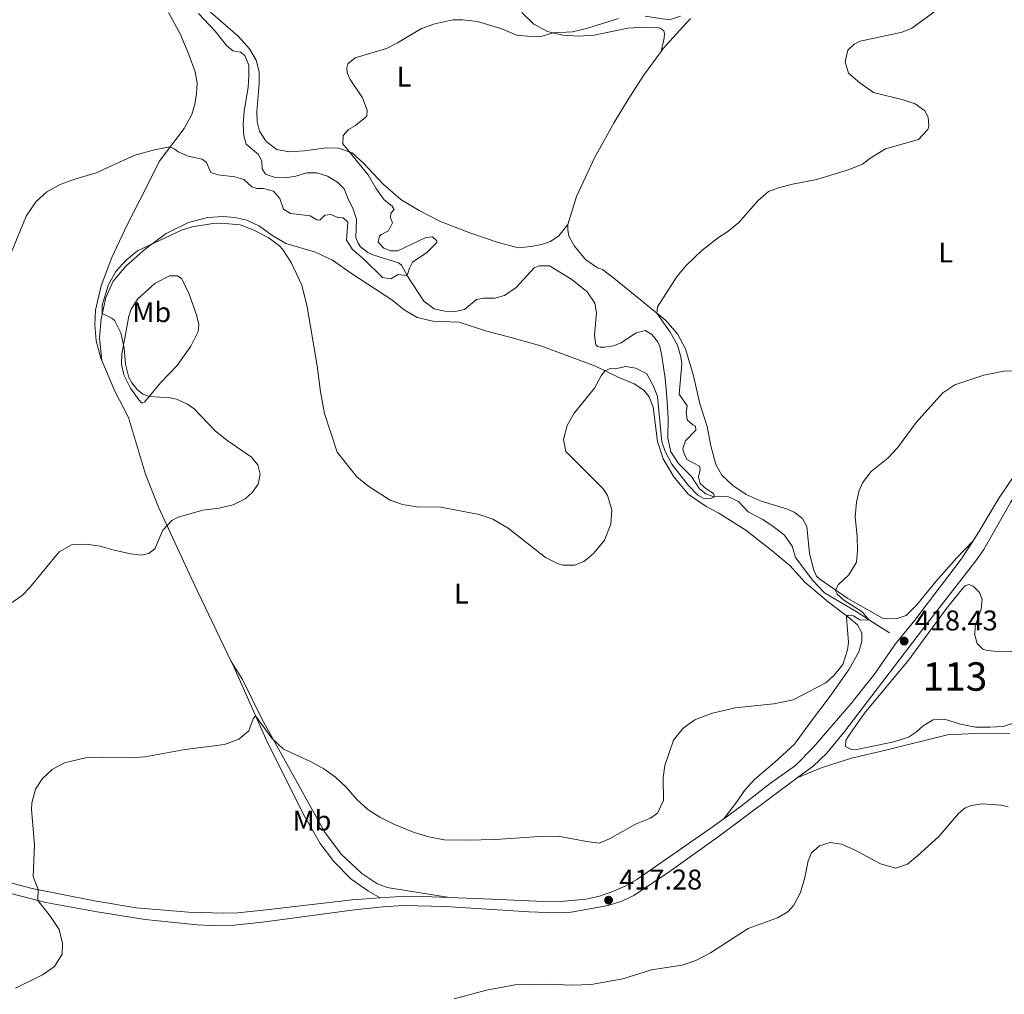
# Model space of a CAD drawing. Units: metres. Extents: x 629231 to 636230, y 4655593 to 4660358.
# Drawn here: x 630246 to 630592, y 4658334 to 4658677 of the extents above; entities that cross this region are included whole.
import ezdxf
from ezdxf.enums import TextEntityAlignment as Align

# ---------------------------------------------------------------- set-up
doc = ezdxf.new("R2010")
doc.units = ezdxf.units.M
doc.header["$MEASUREMENT"] = 0
doc.linetypes.add('DGN Style 3', pattern=[118.40234, 84.5731, -33.82924])
for name, color, linetype, lineweight in [('Centroides', 7, 'Continuous', 0), ('Entidades rústicas y varios', 7, 'Continuous', 0), ('Hidrografía', 7, 'Continuous', 0), ('Relieve y altimetría', 7, 'Continuous', 0), ('Textos de rotulación', 7, 'Continuous', 0), ('Viales y ferrocarril', 7, 'Continuous', 0)]:
    doc.layers.add(name, color=color, linetype=linetype, lineweight=lineweight)
doc.styles.add('Style-arial', font='arial.shx', dxfattribs={"bigfont": 'arialbig.shx'})
doc.styles.add('Style-arialn', font='arialn.shx', dxfattribs={"bigfont": 'arialnbig.shx'})

# ---------------------------------------------------------------- blocks, each defined once
blk = doc.blocks.new('5PATER')
at = {"layer": 'Relieve y altimetría', "linetype": 'Continuous', "lineweight": 0}
h = blk.add_hatch(color=250, dxfattribs=at)
edge = h.paths.add_edge_path()
edge.add_ellipse((0, 0), major_axis=(-1.1, -1.11), ratio=0.999422, start_angle=0, end_angle=360)

msp = doc.modelspace()

# ---------------------------------------------------------------- linework, layer by layer
at = {"layer": 'Entidades rústicas y varios', "color": 92, "linetype": 'Continuous', "lineweight": 0}
for points in [[(630307.46, 4658684.41, 402.12), (630322.49, 4658671.17, 402.88), (630326.5, 4658666.78, 403.21), (630328.83, 4658662.73, 403.25), (630329.88, 4658658.65, 403.25), (630329.93, 4658654.55, 403.17), (630329.06, 4658644.77, 403), (630329.24, 4658641.13, 403.21), (630330.03, 4658637.76, 403.34), (630332.37, 4658634.12, 403.84), (630336.08, 4658631.34, 404.01), (630340.38, 4658630.51, 404.18), (630345.83, 4658630.84, 404.52), (630353.48, 4658631.98, 404.73), (630357.81, 4658631.88, 404.85), (630362.61, 4658630.14, 405.19), (630366.66, 4658626.45, 405.9), (630373.45, 4658619.28, 406.28), (630379.74, 4658613.83, 406.91), (630386.18, 4658609.89, 407), (630393.65, 4658605.98, 406.79), (630403.96, 4658602.11, 407.08), (630413.93, 4658598.62, 407.84), (630421.05, 4658596.8, 408.64), (630425.59, 4658597.24, 408.72), (630429.13, 4658598, 409.1), (630432.36, 4658599.05, 409.1), (630435.27, 4658600.95, 409.35), (630438.48, 4658604.93, 409.61)], [(630297.99, 4658679.58, 402.54), (630302.18, 4658671.99, 403.47), (630305.2, 4658664.74, 404.27), (630307.38, 4658658.68, 404.69), (630308.07, 4658654.74, 404.52), (630307.88, 4658651.1, 404.39), (630307.42, 4658647.74, 404.31), (630306.25, 4658643.65, 404.35), (630303.5, 4658638.75, 404.27), (630294.79, 4658627.16, 405.57), (630290.23, 4658617.88, 406.54), (630283.49, 4658604.9, 407.25), (630278.14, 4658593.43, 407.8), (630274.35, 4658583.42, 408.51), (630272.38, 4658574.83, 408.68), (630272.09, 4658569.68, 408.89), (630272.56, 4658564.03, 408.93), (630274.27, 4658558, 408.98), (630274.63, 4658557.14, 408.98)], [(630471.2, 4658665.83, 407.67), (630472.3, 4658670.53, 406.95), (630472.44, 4658672.18, 406.58), (630472.15, 4658673.12, 406.41), (630471.58, 4658673.6, 406.37), (630470.91, 4658674, 406.37), (630469.73, 4658674.28, 406.37), (630465.29, 4658674.34, 406.62), (630459.57, 4658674, 406.62), (630447.69, 4658671.58, 406.62), (630442.1, 4658671.15, 406.11), (630436.72, 4658671.55, 405.27), (630431.31, 4658672.86, 404.94), (630426.48, 4658675.44, 404.81), (630422.24, 4658679.54, 404.39)], [(630471.2, 4658665.83, 407.67), (630471.94, 4658666.86, 407.51), (630476.61, 4658672.05, 406.33), (630481.62, 4658677.47, 405.57)], [(630438.48, 4658604.93, 409.61), (630441.47, 4658614.8, 410.28), (630447.84, 4658628.42, 410.07), (630454.7, 4658640.79, 410.32), (630459.42, 4658648.64, 410.32), (630465.09, 4658657.38, 409.02), (630471.2, 4658665.83, 407.67)], [(630274.63, 4658557.14, 408.98), (630273.83, 4658565.05, 409.73), (630274.31, 4658571.78, 409.94), (630275.97, 4658579.27, 410.15), (630278.63, 4658585.04, 410.11), (630283.03, 4658590.39, 409.99), (630289.96, 4658596.44, 409.94), (630297.19, 4658601.78, 410.11), (630305.02, 4658605.63, 410.24), (630311.72, 4658607.48, 410.15), (630317.37, 4658607.75, 410.15), (630321.41, 4658607.46, 410.2), (630325.57, 4658606.52, 410.11), (630330.07, 4658604.41, 410.11), (630334.42, 4658601.26, 410.07), (630339.28, 4658598.34, 409.78), (630349.76, 4658595.21, 408.85), (630355.73, 4658592.42, 408.26), (630362.43, 4658587.74, 407.8), (630376.54, 4658578.51, 407.25), (630380.92, 4658574.92, 406.75), (630385.48, 4658572.27, 406.33), (630390.95, 4658570.96, 406.12), (630400.24, 4658570.7, 406.12), (630409.47, 4658567.65, 406.33), (630418.87, 4658565.11, 406.62), (630428.91, 4658562.29, 407.8), (630448.14, 4658555.22, 409.86), (630456.09, 4658551.27, 410.2), (630461.7, 4658548.91, 410.49), (630465.15, 4658546.78, 410.62), (630466.98, 4658544.41, 410.57), (630468.44, 4658540.8, 410.78), (630469.99, 4658528.65, 410.78), (630471.94, 4658522.55, 410.57), (630475.67, 4658516.31, 410.53), (630480.71, 4658510.12, 410.83), (630487.04, 4658505.81, 411.58), (630491.5, 4658503.43, 412), (630501.05, 4658497.46, 412.89), (630510.33, 4658490.24, 413.56), (630516.65, 4658484.92, 413.77), (630521.77, 4658479.24, 413.94), (630530.1, 4658472.16, 414.06), (630536.8, 4658467.18, 415.03), (630540.32, 4658464.26, 415.28), (630541.81, 4658461.36, 415.49), (630541.76, 4658458.4, 415.75), (630540.73, 4658454.78, 415.66), (630537.33, 4658448.64, 415.75), (630530.72, 4658439.13, 415.96), (630523.7, 4658430.05, 416.63), (630518.11, 4658422.22, 417.13), (630511.21, 4658415.93, 417.72), (630504.21, 4658409.99, 417.97), (630500.52, 4658406.01, 417.72), (630497.84, 4658401.98, 417.6), (630493.26, 4658396.02, 417.88)], [(630438.48, 4658604.93, 409.61), (630438.47, 4658603.05, 409.61), (630438.83, 4658600.93, 409.48), (630440.73, 4658597.32, 409.44), (630444.67, 4658592.62, 409.52), (630448.89, 4658589.8, 409.4), (630450.57, 4658589.12, 409.4), (630454.65, 4658586.1, 409.44), (630472.73, 4658571.36, 410.11), (630477.01, 4658566.53, 410.28), (630479.8, 4658561.23, 410.53), (630482.57, 4658551.8, 411.16), (630484.9, 4658541.93, 411.67), (630487.48, 4658533.91, 411.92), (630488.72, 4658527.14, 412.26), (630490.43, 4658520.54, 412.63), (630492.56, 4658516.89, 412.68), (630496.44, 4658513.17, 412.84), (630501.1, 4658510.08, 413.06), (630506.4, 4658507.66, 413.31), (630515.3, 4658505.02, 413.77), (630518.05, 4658503.86, 413.9), (630520.96, 4658501.59, 413.98), (630522.43, 4658498.82, 414.02), (630523.45, 4658489.33, 414.57), (630524.89, 4658483.4, 414.57), (630525.89, 4658481.38, 414.57), (630526.99, 4658480.23, 414.57), (630536.91, 4658473.44, 415.41), (630549.05, 4658466.58, 416.12), (630553.89, 4658466.38, 416.42), (630557.36, 4658467.5, 416.67), (630561.08, 4658471.25, 416.67), (630567.79, 4658479.43, 417.17), (630575.23, 4658487.75, 417.59), (630580.94, 4658493.76, 418.35)], [(630282.94, 4658566.27, 410.21), (630284.12, 4658572.72, 410.13), (630284.91, 4658575.24, 410.08), (630287.28, 4658578.86, 410.04), (630293.37, 4658584.41, 410.13), (630298.4, 4658586.97, 410.42), (630301.15, 4658586.88, 410.72), (630302.7, 4658585.93, 410.84), (630305.32, 4658580.43, 411.72), (630308, 4658572.88, 412.52), (630308.66, 4658569.75, 412.52), (630308.44, 4658567.33, 412.52), (630305.89, 4658562.2, 412.23), (630301.04, 4658555.44, 411.64), (630295.22, 4658549.31, 410.88), (630289.63, 4658542.52, 409.62), (630289.05, 4658542.29, 409.66), (630288.55, 4658542.32, 409.62), (630287.65, 4658543.37, 409.62), (630284.64, 4658547.49, 409.58), (630282.38, 4658552.11, 409.62), (630281.53, 4658555.92, 409.71), (630281.65, 4658559.45, 409.71), (630282.94, 4658566.27, 410.21)], [(630274.63, 4658557.14, 408.98), (630279.18, 4658546.33, 408.98), (630283.94, 4658537.08, 409.02), (630289.98, 4658517.14, 409.36), (630294.58, 4658505.57, 409.65), (630306.91, 4658478.73, 411.63), (630320.1, 4658451.28, 413.5)], [(630320.1, 4658451.28, 413.5), (630320.5, 4658450.46, 413.56), (630332.78, 4658423.08, 415.75), (630345.79, 4658397.2, 417.51), (630351.35, 4658387.35, 417.64), (630356.15, 4658380.96, 417.47), (630362.31, 4658374.84, 417.3), (630368.3, 4658370.6, 417.22), (630372.5, 4658368.25, 417.22)], [(630396.87, 4658368.37, 416.8), (630374.89, 4658371.83, 416.68), (630371.34, 4658373.23, 416.64), (630366.01, 4658376.76, 416.51), (630358.78, 4658383.53, 416.3), (630352.87, 4658391.4, 416.01), (630338.43, 4658417.45, 415.33), (630331.01, 4658430.91, 414.62), (630324.06, 4658444.98, 413.69), (630320.1, 4658451.28, 413.5)], [(630519.06, 4658410.37, 418.29), (630527.83, 4658414.09, 418.2), (630538.14, 4658417.32, 417.95), (630550.23, 4658420.18, 417.66), (630571.86, 4658425.54, 418.04), (630579.16, 4658425.93, 417.95), (630593.82, 4658426.08, 418.2)]]:
    msp.add_polyline3d(points, dxfattribs=at)
at = {"layer": 'Hidrografía', "color": 142, "linetype": 'Continuous', "lineweight": 0, "elevation": 417.66, "flags": 128}
for points in [[(630594.66, 4658454.88), (630588.2, 4658454.95), (630585.51, 4658455.27), (630584.3, 4658455.65), (630582.4, 4658457.67), (630581.57, 4658460.64), (630581.66, 4658463.9), (630583.71, 4658469.68), (630584.1, 4658473.1), (630583.17, 4658475.53), (630580.9, 4658477.87), (630579.46, 4658478.41), (630578.14, 4658477.98), (630577.3, 4658477.15), (630571.6, 4658470.01), (630562.38, 4658457.59), (630558.28, 4658451.96), (630542.76, 4658433.12), (630536.97, 4658425.01), (630536.22, 4658423.5), (630536.04, 4658421.49), (630538.15, 4658420.4), (630540.64, 4658420.45), (630553.1, 4658423.07), (630558.15, 4658424.69), (630561.02, 4658426.59), (630563.36, 4658428.73), (630566.83, 4658430.76), (630570.81, 4658431.1), (630576.45, 4658429.35), (630581.75, 4658428.18), (630586.83, 4658428.18), (630591.48, 4658428.46), (630595.15, 4658429.62)], [(630562.38, 4658457.59), (630571.6, 4658470.01), (630577.3, 4658477.15), (630578.14, 4658477.98), (630579.46, 4658478.41), (630580.9, 4658477.87), (630583.17, 4658475.53), (630584.1, 4658473.1), (630583.71, 4658469.68), (630581.66, 4658463.9), (630581.57, 4658460.64), (630582.4, 4658457.67), (630584.3, 4658455.65), (630585.51, 4658455.27), (630588.2, 4658454.95), (630594.66, 4658454.88), (630596.69, 4658452.45), (630598.12, 4658448.5), (630598.44, 4658446.72), (630598.4, 4658445.34)], [(630596.84, 4658431.52), (630595.15, 4658429.62), (630591.48, 4658428.46), (630586.83, 4658428.18), (630581.75, 4658428.18), (630576.45, 4658429.35), (630570.81, 4658431.1), (630566.83, 4658430.76), (630563.36, 4658428.73), (630561.02, 4658426.59), (630558.15, 4658424.69), (630553.1, 4658423.07), (630540.64, 4658420.45), (630538.15, 4658420.4), (630536.04, 4658421.49), (630536.22, 4658423.5), (630536.97, 4658425.01), (630542.76, 4658433.12), (630558.28, 4658451.96), (630562.38, 4658457.59)]]:
    msp.add_lwpolyline(points, dxfattribs=at)
at = {"layer": 'Hidrografía', "color": 142, "linetype": 'DGN Style 3', "lineweight": 13}
msp.add_polyline3d([(630551.57, 4658461.45, 415.41), (630546.08, 4658464.75, 415.2), (630539.81, 4658468.89, 414.48), (630528.68, 4658475.48, 413.56), (630524.6, 4658479.8, 413.22), (630518.46, 4658487.91, 412.76), (630517.31, 4658491.86, 412.17), (630514.6, 4658495.74, 411.5), (630510.52, 4658498.96, 411.16), (630506.7, 4658501.34, 410.83), (630501.8, 4658503.95, 410.7), (630498.46, 4658507.61, 410.45), (630494.91, 4658509.24, 410.41), (630489.46, 4658509.34, 409.9), (630486.97, 4658510.23, 409.78), (630484.7, 4658511.99, 409.56), (630481.86, 4658516.32, 409.31), (630477.38, 4658520.92, 409.06), (630474.61, 4658525.1, 408.64), (630473.57, 4658529.85, 408.51), (630473.67, 4658536.85, 408.39), (630473.28, 4658544.55, 408.26), (630472.71, 4658550.85, 408.01), (630471.48, 4658558.86, 407.8), (630470.76, 4658562.09, 407.8), (630470.03, 4658563.74, 407.76), (630467.93, 4658566.35, 407.67), (630465.61, 4658567.7, 407.67), (630462.24, 4658566.75, 407.55), (630457.14, 4658563.38, 407.5), (630454.45, 4658562.35, 407.46), (630451.38, 4658561.83, 407.38), (630449.77, 4658561.84, 407.38), (630448.83, 4658562.05, 407.25), (630448.26, 4658562.73, 407.25), (630447.84, 4658566.03, 407.17), (630448.46, 4658573.93, 407.13), (630447.98, 4658577.33, 406.92), (630445.27, 4658581.35, 406.71), (630439.85, 4658585.68, 406.58), (630431.97, 4658590.47, 406.54), (630428.31, 4658590.42, 406.45), (630426.59, 4658589.7, 406.37), (630420.29, 4658582.87, 406.2), (630416.14, 4658580.04, 406.03), (630412.74, 4658579.11, 406.03), (630408.77, 4658579.1, 405.99), (630406.38, 4658578.65, 405.99), (630402.15, 4658575.07, 405.82), (630398.82, 4658574.42, 405.78), (630395.18, 4658574.51, 405.78), (630391.46, 4658575.37, 405.74), (630387.84, 4658578.08, 405.57), (630382.11, 4658586.76, 405.11), (630379.98, 4658590.64, 404.52), (630378.87, 4658591.45, 404.39), (630369.87, 4658594.3, 403.64), (630368.09, 4658595.18, 403.47), (630365.58, 4658597.18, 403.47), (630364.72, 4658598.37, 403.43), (630363.95, 4658600.42, 403.22), (630364.09, 4658606.85, 402.96), (630363, 4658610.42, 402.84), (630361.04, 4658614.3, 402.75), (630359.82, 4658617.57, 402.71), (630357.47, 4658619.87, 402.67), (630353.89, 4658622.01, 402.67), (630350.13, 4658623.17, 402.59), (630346.7, 4658623.13, 402.5), (630342.75, 4658621.94, 402.33), (630339.22, 4658621.39, 402.25), (630335.52, 4658621.54, 402.12), (630332.13, 4658622.71, 402.08), (630330.96, 4658624.5, 402.08), (630330.81, 4658627.09, 402.08), (630329.71, 4658629.58, 402.08), (630325.4, 4658633.21, 401.91), (630324.54, 4658636.17, 401.91), (630324.29, 4658640.21, 401.91), (630324.62, 4658644.78, 401.87), (630326.05, 4658653.12, 401.62), (630326.31, 4658657.39, 401.58), (630326.23, 4658660.99, 401.58), (630324.91, 4658664.46, 401.58), (630323.3, 4658665.58, 401.53), (630320.68, 4658666.06, 401.45), (630318.43, 4658667.93, 401.45), (630314.46, 4658672.99, 401.2), (630308.54, 4658679.22, 401.07)], dxfattribs=at)
at = {"layer": 'Relieve y altimetría', "color": 36, "linetype": 'Continuous', "lineweight": 0, "flags": 128}
for points, elevation in [([(630568.78, 4658680.82), (630559.35, 4658674.05), (630556.02, 4658672.65), (630541.19, 4658669.45), (630539.1, 4658668.45), (630536.87, 4658666.31), (630535.9, 4658662.15), (630537.12, 4658658.14), (630541.04, 4658654.78), (630545.85, 4658651.44), (630556.31, 4658648.84), (630560.5, 4658647.4), (630563.95, 4658644.96), (630565.08, 4658642.67), (630565.34, 4658639.6), (630564.96, 4658638.33)], 410), ([(630456.29, 4658677.42), (630444.96, 4658673.88), (630440.08, 4658672.76), (630433.22, 4658672.4), (630429.41, 4658671.24), (630426.85, 4658670.99), (630420.47, 4658671.6), (630414.9, 4658673.85), (630406.7, 4658676.32), (630401.46, 4658676.89), (630397.96, 4658676.91), (630391.68, 4658675.52), (630386.95, 4658673.91), (630378.51, 4658668.81), (630374.63, 4658666.89), (630363.64, 4658663.59), (630361.14, 4658661.51), (630360.7, 4658660.07), (630360.85, 4658658.32), (630361.85, 4658655.96), (630366.22, 4658649.51), (630367.84, 4658645.13), (630367.73, 4658643.05), (630363.74, 4658639.74), (630361.38, 4658638.41), (630359.45, 4658636.23), (630359.36, 4658633.3), (630368.28, 4658622.49), (630370.91, 4658617.73), (630373.85, 4658613.68), (630376.66, 4658611.44), (630377.36, 4658610.23)], 405), ([(630477.99, 4658678.25), (630474.15, 4658676.9), (630465.68, 4658678.23)], 405), ([(630564.96, 4658638.33), (630561.74, 4658634.82), (630550.15, 4658631.59), (630545.02, 4658628.46), (630542.08, 4658626.19), (630536.99, 4658624.17), (630525.97, 4658620.83), (630517.37, 4658619.19), (630512.54, 4658617.92), (630509.03, 4658616.62), (630505.28, 4658613.32), (630498.5, 4658605.71), (630494.65, 4658602.52), (630491.38, 4658600.38), (630485.57, 4658595.88), (630480.12, 4658590.64), (630476.87, 4658586.85), (630469.91, 4658576.06), (630469.7, 4658573.84), (630474.46, 4658567.1), (630476.96, 4658562.54), (630478.15, 4658558.5), (630478.54, 4658556.04), (630477.6, 4658545.32), (630480.43, 4658541.26), (630479.98, 4658538.98), (630480.41, 4658536.32), (630482.41, 4658534.56), (630483.35, 4658534.12), (630483.48, 4658532.7), (630479.86, 4658528.89), (630478.9, 4658526.2), (630479.06, 4658525.06), (630480.29, 4658522.39), (630484.68, 4658520.05), (630485.01, 4658518.83), (630484.43, 4658516.28), (630484.98, 4658513.92), (630487.02, 4658511.99), (630489.64, 4658510.4), (630490, 4658509.19), (630488.59, 4658508.56), (630486.03, 4658508.7), (630484.09, 4658509.86), (630480.74, 4658513.31), (630474.98, 4658520.74), (630472.64, 4658525.16), (630471.48, 4658528.53), (630469.99, 4658544.52), (630468.57, 4658548.19), (630466.17, 4658552.48), (630462.35, 4658554.42), (630458.79, 4658555.08), (630455.08, 4658554.26), (630453.37, 4658554.37), (630451.45, 4658553.58), (630450.17, 4658551.82), (630447.86, 4658547.46), (630440.72, 4658538.66), (630438.17, 4658534.26), (630436.89, 4658529.43), (630437.74, 4658525.22), (630451.02, 4658511.95), (630452.35, 4658509.73), (630453.9, 4658504.66), (630453.54, 4658499.66), (630451.35, 4658494.03), (630447.56, 4658489.47), (630445.13, 4658487.27), (630444.11, 4658486.5), (630440.94, 4658485.21), (630436.84, 4658485.2), (630435.04, 4658485.69), (630430.53, 4658487.86), (630417.51, 4658498.26), (630412.04, 4658501.38), (630407.31, 4658503), (630393.74, 4658505.56), (630385.26, 4658505.76), (630380.32, 4658506.55), (630375.92, 4658508.02), (630368.09, 4658513.12), (630364.2, 4658516.26), (630357.32, 4658524.88), (630352.89, 4658538.57), (630351.46, 4658546.11), (630350.27, 4658555.23), (630346.79, 4658576), (630344.91, 4658583.65), (630341.16, 4658591.58), (630338.09, 4658596.27), (630337.04, 4658597.45), (630333.04, 4658600.47), (630327.84, 4658603.09), (630323.18, 4658604.87), (630316.52, 4658605.48), (630313.63, 4658605.33), (630306.39, 4658604.19), (630302.61, 4658602.97), (630287.1, 4658595.78), (630283.16, 4658592.45)], 410), ([(630377.36, 4658610.23), (630376.24, 4658608.92), (630376.06, 4658607.27), (630376.79, 4658605.59), (630375.43, 4658602.77), (630372.83, 4658601.47), (630372.23, 4658600.87), (630371.78, 4658598.76), (630373.78, 4658596.66), (630376.23, 4658595.74), (630378.65, 4658595.72), (630388.54, 4658600.41), (630390.83, 4658600.7), (630392.4, 4658599.27), (630392.4, 4658598.64), (630388.84, 4658595.13), (630383.84, 4658591.69), (630382.72, 4658589.64), (630382.24, 4658587.7), (630381.7, 4658587.06), (630378.74, 4658587.38), (630376.24, 4658585.88), (630373.28, 4658586.34), (630366.58, 4658592.95), (630362.75, 4658596.15), (630360.65, 4658599.53), (630361.09, 4658605.82), (630359.48, 4658607.3), (630357.57, 4658607.45), (630355.15, 4658608.54), (630353.03, 4658608.25), (630351.27, 4658606.55), (630350.13, 4658606.62), (630347.81, 4658608.05), (630340.89, 4658608.9), (630338.51, 4658610.39), (630337.22, 4658614.13), (630334.92, 4658616.7), (630331.42, 4658617.63), (630329.07, 4658617.64), (630327.36, 4658618.22), (630324.55, 4658620.8), (630321.39, 4658621.76), (630315.37, 4658622.43), (630312.89, 4658623.32), (630311.43, 4658626.83), (630309.89, 4658627.95), (630304.92, 4658629.05), (630301.43, 4658630.49), (630300.32, 4658631.53), (630298.61, 4658632.25), (630293.13, 4658631.24), (630286.23, 4658629.36), (630272.58, 4658623.12), (630265.16, 4658620.91), (630259.98, 4658619.01), (630255.28, 4658616.42), (630251.53, 4658613.12), (630248, 4658607.96), (630241.42, 4658591.91)], 405), ([(630283.16, 4658592.45), (630279.53, 4658588.44), (630276.94, 4658583.91), (630274.73, 4658576.6), (630274.74, 4658573.74), (630278.1, 4658572.04), (630279.14, 4658571.13), (630281.27, 4658566.94), (630282.42, 4658561.52), (630282.89, 4658555.9), (630284.07, 4658551.22), (630285.1, 4658549.36), (630286.97, 4658547), (630288.98, 4658545.34), (630291.3, 4658544.55), (630298.59, 4658544.01), (630300.84, 4658543.52), (630304.73, 4658541.82), (630307.11, 4658540.12), (630314.62, 4658532.29), (630318.52, 4658529.16), (630327.23, 4658523.12), (630329.5, 4658520.48), (630330.25, 4658517.18), (630329.56, 4658513.72), (630327.62, 4658510.91), (630325.05, 4658508.47), (630320.8, 4658506.44), (630315.72, 4658505.29), (630310.1, 4658504.59), (630301.47, 4658502.05), (630299.21, 4658500.92), (630296.1, 4658497.54), (630293.27, 4658490.99), (630291.17, 4658489.29), (630288.48, 4658488.7), (630284.78, 4658489.16), (630278.9, 4658490.44), (630274.01, 4658491.87), (630269.06, 4658492.58), (630263.98, 4658492.34), (630259.59, 4658489.92), (630249.29, 4658477.29), (630246.59, 4658474.48), (630239.02, 4658469.25)], 410), ([(630352.67, 4658413.59), (630356.76, 4658410.71), (630360.67, 4658406.98), (630364.21, 4658402.83), (630368.13, 4658399.31), (630372.34, 4658396.61), (630377.28, 4658394.08), (630384.4, 4658391.17), (630389.53, 4658389.63), (630394.94, 4658388.62), (630402.74, 4658388.47), (630413.15, 4658388.74), (630428.46, 4658389.79), (630435.04, 4658389.86), (630445.12, 4658387.99), (630449.43, 4658387.49), (630453.03, 4658388.92), (630462.25, 4658394.18), (630467.54, 4658396.23), (630469.97, 4658398), (630472.12, 4658402.46), (630471.96, 4658410.57), (630472.56, 4658414.7), (630475.6, 4658423.7), (630478.99, 4658427.88), (630483.05, 4658430.81), (630488.81, 4658433.04), (630497.3, 4658435.04), (630510.83, 4658436.48), (630517.7, 4658437.82), (630529.17, 4658443.87), (630531.97, 4658446.38), (630535.07, 4658450.29), (630536.81, 4658455.38), (630537.12, 4658457.98), (630536.37, 4658466.9), (630537.04, 4658467.6), (630538.82, 4658467.43), (630541.14, 4658466), (630544.33, 4658465.9), (630541.96, 4658468.84), (630535.49, 4658472.91), (630533.11, 4658475.01), (630532.51, 4658476.22), (630533.5, 4658478.24), (630537.19, 4658481.78), (630539.91, 4658486.21), (630540.3, 4658490.31), (630540.21, 4658495.31), (630539.46, 4658502.22), (630539.89, 4658507.3), (630540.89, 4658511.49), (630542.05, 4658514.14), (630545.09, 4658518.11), (630550.95, 4658522.77), (630554.37, 4658526.42), (630560.9, 4658535.38), (630570.32, 4658545.76), (630574.44, 4658548.61), (630584.65, 4658552.04), (630591.74, 4658553.4), (630601.02, 4658553.6)], 415), ([(630244.26, 4658336.41), (630253.74, 4658341.16), (630257.93, 4658344.13), (630260.71, 4658348.39), (630260.73, 4658352.19), (630259.61, 4658357.06), (630256.58, 4658361.66), (630252.07, 4658367.33), (630252.2, 4658371.11), (630250.51, 4658375.7), (630250.88, 4658386.86), (630249.87, 4658399.25), (630249.96, 4658401.67), (630251.28, 4658406.48), (630253.74, 4658410.15), (630257.09, 4658413.33), (630261.47, 4658415.74), (630268.85, 4658417.4), (630275.17, 4658417.7), (630284.69, 4658417.44), (630289.68, 4658417.77), (630303.91, 4658420.35), (630317.72, 4658422.09), (630322.81, 4658424.01), (630326.29, 4658426.98), (630327.82, 4658431.18), (630328.6, 4658432.28), (630334.41, 4658424.39), (630338.42, 4658420.54), (630347.98, 4658416.17), (630352.67, 4658413.59)], 415), ([(630593.22, 4658400.21), (630590.73, 4658400.85), (630584.13, 4658401.25), (630580.29, 4658400.7), (630578.17, 4658399.91), (630575.77, 4658397.9), (630568.85, 4658389.84), (630561.39, 4658383.05), (630557.87, 4658380.05), (630553.8, 4658378.66), (630548.32, 4658380.21), (630539.2, 4658385.13), (630534.6, 4658387.11), (630530.71, 4658387.67), (630526.97, 4658386.52), (630524.09, 4658384.01), (630522.9, 4658381.26), (630521.71, 4658375.37), (630520.23, 4658370.09), (630517.93, 4658365.65), (630515.83, 4658363.34), (630512.19, 4658361.18), (630501.82, 4658357.44), (630488.54, 4658348.91), (630483.43, 4658346.15), (630478.69, 4658344.56), (630467.82, 4658342.9), (630457.81, 4658339.73), (630446.6, 4658337.75), (630440.04, 4658337.48), (630430.61, 4658337.84), (630419.75, 4658337.61), (630409.85, 4658335.78), (630398.44, 4658332.7)], 420)]:
    msp.add_lwpolyline(points, dxfattribs=dict(at, elevation=elevation))
at = {"layer": 'Viales y ferrocarril', "color": 250, "linetype": 'Continuous', "lineweight": 0}
for points in [[(630519.06, 4658410.37, 418.29), (630524.7, 4658414.56, 418.39), (630529.5, 4658419.14, 418.5), (630535.88, 4658426.85, 418.49), (630564.68, 4658464.61, 418.5), (630581.86, 4658486.67, 418.31), (630584.71, 4658490.76, 418.31), (630594.01, 4658507.23, 418.4), (630599.58, 4658515.53, 418.27), (630603.25, 4658519.81, 418.07), (630607.18, 4658522.89, 417.85), (630616.84, 4658529.05, 417.33), (630621.21, 4658531.49, 417.1), (630626.81, 4658534.09, 417.04), (630631.5, 4658535.81, 417.23), (630636.06, 4658537.15, 417.25), (630645.8, 4658539.48, 416.91), (630652.62, 4658540.55, 416.67), (630680.07, 4658543.45, 415.94), (630692.17, 4658544.78, 415.91), (630698.34, 4658545.68, 415.96)], [(630228.73, 4658373.31, 413.27), (630254.92, 4658366.61, 415.21), (630272.93, 4658363.3, 416.54), (630289.84, 4658360.6, 417.58), (630308.13, 4658358.72, 418.63), (630313.13, 4658358.48, 418.89), (630321.14, 4658358.67, 419.21), (630331.08, 4658359.7, 419.17), (630363.42, 4658364.02, 417.91), (630373.35, 4658365.11, 417.38), (630380.5, 4658365.56, 417.12), (630395.29, 4658365.21, 416.84), (630424.72, 4658363.33, 416.82), (630434.64, 4658362.93, 416.95), (630439.61, 4658363.16, 417.06), (630452.61, 4658365.58, 417.28), (630457.42, 4658367.02, 417.33), (630461.6, 4658369.05, 417.37), (630474.08, 4658377.4, 417.55), (630491.24, 4658389.73, 417.78), (630519.06, 4658410.37, 418.29)]]:
    msp.add_polyline3d(points, dxfattribs=at)
at = {"layer": 'Viales y ferrocarril', "color": 250, "linetype": 'DGN Style 3', "lineweight": 0}
for points in [[(630580.94, 4658493.76, 418.35), (630582.97, 4658496.87, 418.37), (630589.9, 4658508.52, 418.41), (630595.5, 4658516.8, 418.25)], [(630493.26, 4658396.02, 417.88), (630499.01, 4658400.21, 418.03), (630509.66, 4658408.56, 418.2), (630518.51, 4658414.73, 418.45), (630524.67, 4658421.08, 418.5), (630538.09, 4658436.6, 418.39), (630542.02, 4658441.57, 418.42), (630545.87, 4658446.42, 418.45), (630553.67, 4658457.54, 418.41), (630560.45, 4658465.91, 418.5), (630576.75, 4658487.29, 418.31), (630580.94, 4658493.76, 418.35)], [(630141.25, 4658408.77, 410.47), (630156.64, 4658400.74, 410.77), (630174.79, 4658392.09, 411.22), (630184.06, 4658388.35, 411.41), (630189.89, 4658386.48, 411.56), (630227.66, 4658377.38, 413.15), (630250.11, 4658371.53, 414.84), (630271.98, 4658367.14, 416.52), (630286.64, 4658364.72, 417.4), (630305.06, 4658363.14, 418.71), (630317.47, 4658362.79, 419.21), (630322.46, 4658362.99, 419.18), (630332.33, 4658363.96, 418.98), (630362.64, 4658367.57, 417.69), (630372.5, 4658368.25, 417.22)], [(630396.87, 4658368.37, 416.8), (630411.56, 4658367.78, 416.72), (630429.97, 4658366.88, 416.94), (630437.23, 4658367.1, 416.98), (630444.74, 4658367.8, 417.24), (630449.62, 4658368.86, 417.23), (630454.24, 4658370.44, 417.24), (630458.87, 4658372.4, 417.37), (630462.74, 4658374.62, 417.49), (630489.18, 4658393.05, 417.78), (630493.26, 4658396.02, 417.88)], [(630372.5, 4658368.25, 417.22), (630377.78, 4658368.62, 416.96), (630387.58, 4658368.74, 416.86), (630396.87, 4658368.37, 416.8)]]:
    msp.add_polyline3d(points, dxfattribs=at)

# ---------------------------------------------------------------- block references
at = {"layer": 'Relieve y altimetría', "color": 250, "linetype": 'Continuous', "lineweight": 0}
for p in [(630556.68, 4658458.5, 418.43), (630452.76, 4658367.4, 417.28)]:
    msp.add_blockref('5PATER', p, dxfattribs=at)

# ---------------------------------------------------------------- texts
at = {"layer": 'Centroides', "color": 142, "linetype": 'Continuous', "lineweight": 0, "style": 'Style-arialn'}
msp.add_text('113', height=10, dxfattribs=at).set_placement((630574.57, 4658446.05, 417.66), align=Align.MIDDLE_CENTER)
at = {"layer": 'Entidades rústicas y varios', "color": 92, "linetype": 'Continuous', "lineweight": 0, "style": 'Style-arialn'}
for s, p in [('L', (630380.86, 4658656.97, 405.33)), ('L', (630571.3, 4658595.15, 412.38)), ('Mb', (630292.15, 4658574.15, 410.87)), ('L', (630400.99, 4658475.17, 411.28)), ('Mb', (630348.48, 4658395.37, 416.84))]:
    msp.add_text(s, height=7, dxfattribs=at).set_placement(p, align=Align.MIDDLE_CENTER)
at = {"layer": 'Textos de rotulación', "color": 250, "linetype": 'Continuous', "lineweight": 0, "style": 'Style-arial'}
for s, p in [('418.43', (630560.43, 4658462.25, 418.43)), ('417.28', (630456.51, 4658371.15, 417.28))]:
    msp.add_text(s, height=7, dxfattribs=at).set_placement(p)

doc.saveas('drawing.dxf')
